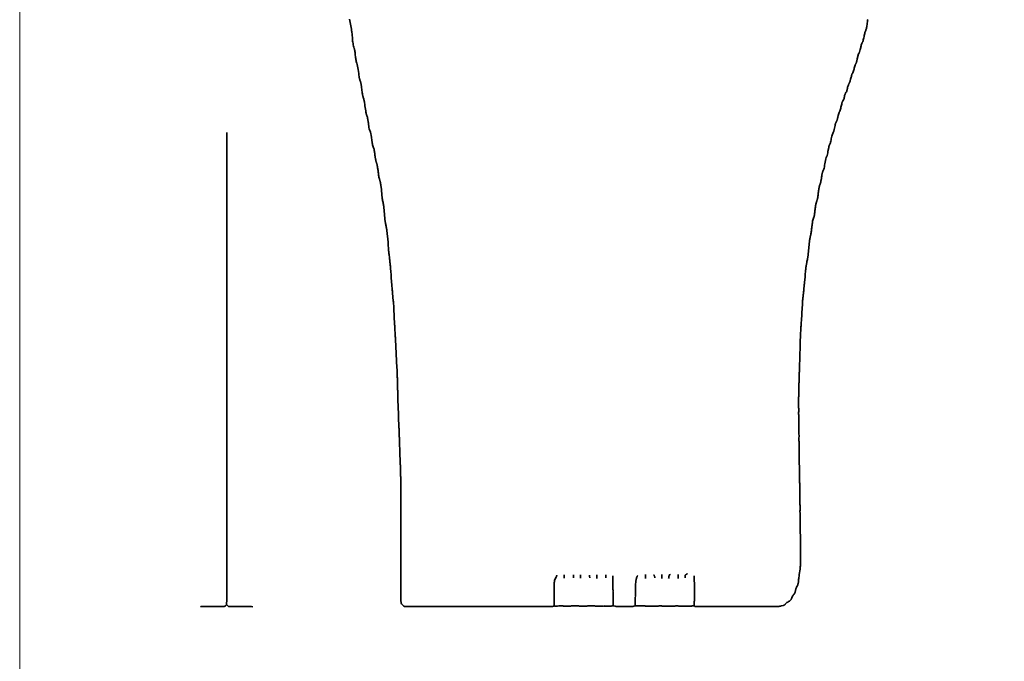
# Model space of a CAD drawing. Units: millimetres. Extents: x -1070 to -193, y -492 to 560.
# Drawn here: x -1070 to -634, y -207 to 77 of the extents above; entities that cross this region are included whole.
import ezdxf

# ---------------------------------------------------------------- set-up
doc = ezdxf.new("R2010")
doc.units = ezdxf.units.MM
doc.header["$MEASUREMENT"] = 0
doc.layers.add('Layer 1', color=7, linetype='Continuous')

msp = doc.modelspace()

# ---------------------------------------------------------------- linework, layer by layer
at = {"layer": 'Layer 1', "color": 250, "lineweight": 18}
msp.add_lwpolyline([(-1069.9915, -491.5222), (-192.9699, -491.5222), (-192.9699, 559.6046), (-1069.9915, 559.6046), (-1069.9915, -491.5222)], close=True, dxfattribs=at)
at = {"layer": 'Layer 1', "color": 7, "lineweight": 35}
for points in [[(-923.9089, 76.9795), (-923.1439, 73.2884), (-923.1296, 73.0743), (-923.109, 72.912), (-923.0885, 72.7496), (-923.0741, 72.5352), (-923.0407, 72.3967), (-923.0168, 72.2725), (-923, 72.1577), (-922.9879, 72.0475), (-922.9673, 71.8214), (-922.9352, 71.5557), (-922.6569, 68.4672), (-922.6286, 67.8524), (-922.5623, 67.2598), (-922.4667, 66.6869), (-922.3507, 66.1309), (-922.2229, 65.5892), (-922.0922, 65.0591), (-921.9672, 64.5379), (-921.8569, 64.0229), (-921.7679, 63.7545), (-921.6851, 63.4064), (-921.6092, 63.0016), (-921.5405, 62.5632), (-921.4794, 62.1142), (-921.4265, 61.6776), (-921.3822, 61.2764), (-921.347, 60.9337), (-921.2982, 60.4703), (-921.2435, 60.005), (-921.1821, 59.5417), (-921.1131, 59.0844), (-921.0356, 58.637), (-920.9488, 58.2035), (-920.8518, 57.7877), (-920.7439, 57.3937), (-920.5593, 56.872), (-920.3799, 56.205), (-920.2109, 55.4348), (-920.0573, 54.6039), (-919.9243, 53.7543), (-919.8171, 52.9285), (-919.7407, 52.1687), (-919.7003, 51.5171), (-919.6439, 51.2835), (-919.5918, 51.0353), (-919.5418, 50.7835), (-919.4915, 50.5389), (-919.4069, 50.2244), (-919.3101, 49.9309), (-919.2083, 49.64), (-919.1091, 49.3336), (-919.0781, 49.1714), (-919.0593, 49.0916), (-919.0306, 49.0196), (-918.9701, 48.8807), (-918.7266, 47.9012), (-918.7153, 47.6974), (-918.6965, 47.5417), (-918.6666, 47.3965), (-918.622, 47.2239), (-918.6008, 46.9394), (-918.555, 46.5037), (-918.4913, 45.9685), (-918.4163, 45.3855), (-918.3366, 44.8062), (-918.2588, 44.2824), (-918.1895, 43.8658), (-918.1353, 43.608), (-918.1181, 43.3765), (-918.0913, 43.2227), (-918.0603, 43.0731), (-918.0308, 42.8542), (-917.9162, 42.5355), (-917.8109, 42.2192), (-917.7131, 41.9038), (-917.6207, 41.588), (-917.5317, 41.2705), (-917.4441, 40.9498), (-917.3561, 40.6247), (-917.2655, 40.2938), (-917.2341, 39.8575), (-917.1692, 39.2584), (-917.0798, 38.5513), (-916.9746, 37.7914), (-916.8622, 37.0335), (-916.7515, 36.3325), (-916.6512, 35.7436), (-916.57, 35.3215), (-916.4979, 35.0517), (-916.4201, 34.7943), (-916.3384, 34.5441), (-916.2546, 34.2956), (-916.1705, 34.0435), (-916.0879, 33.7825), (-916.0087, 33.507), (-915.9346, 33.2118), (-915.8799, 32.9503), (-915.8323, 32.6791), (-915.7893, 32.4029), (-915.7486, 32.1261), (-915.7078, 31.8532), (-915.6646, 31.5887), (-915.6165, 31.3371), (-915.5612, 31.1029), (-915.5092, 30.2884), (-915.4204, 29.5959), (-915.3014, 28.9933), (-915.1587, 28.4484), (-914.9989, 27.9294), (-914.8286, 27.4039), (-914.6544, 26.8401), (-914.4829, 26.2058), (-914.3439, 25.6031), (-913.8917, 22.3642), (-913.8586, 22.0736), (-913.7836, 21.7065), (-913.6774, 21.2902), (-913.5509, 20.852), (-913.4148, 20.4193), (-913.28, 20.0193), (-913.1571, 19.6794), (-913.0569, 19.4268), (-913.0177, 19.1639), (-912.9478, 18.7816), (-912.8716, 18.4016), (-912.8134, 18.1456), (-912.7945, 17.8453), (-912.7617, 17.5351), (-912.7196, 17.2199), (-912.6731, 16.9045), (-912.6266, 16.5935), (-912.585, 16.2918), (-912.5529, 16.004), (-912.5351, 15.735), (-912.494, 15.5713), (-912.4513, 15.3758), (-912.4081, 15.1582), (-912.3654, 14.9282), (-912.3243, 14.6956), (-912.286, 14.4699), (-912.2516, 14.2609), (-912.2221, 14.0782), (-912.1425, 13.8792), (-912.0666, 13.6684), (-911.9932, 13.4491), (-911.9215, 13.2248), (-911.8504, 12.9988), (-911.7789, 12.7745), (-911.7061, 12.5554), (-911.6309, 12.3449), (-911.5989, 12.0686), (-911.555, 11.7549), (-911.5025, 11.4134), (-911.4451, 11.054), (-911.3861, 10.6865), (-911.3292, 10.3208), (-911.2778, 9.9667), (-911.2355, 9.6339), (-911.1833, 9.1768), (-911.1304, 8.7252), (-911.0744, 8.2798), (-911.0125, 7.8412), (-910.9424, 7.4101), (-910.8615, 6.9872), (-910.7672, 6.5731), (-910.6571, 6.1685), (-910.5837, 5.98), (-910.5218, 5.7913), (-910.468, 5.6025), (-910.419, 5.4137), (-910.3715, 5.225), (-910.3221, 5.0366), (-910.2677, 4.8485), (-910.2048, 4.6609), (-910.1932, 4.5244), (-910.1678, 4.3215), (-910.1326, 4.0711), (-910.0916, 3.7926), (-910.0487, 3.5049), (-910.0079, 3.2272), (-909.9732, 2.9787), (-909.9485, 2.7784), (-909.4743, -2.2685), (-909.4198, -2.4993), (-909.3425, -2.8611), (-909.2511, -3.3107), (-909.154, -3.8047), (-909.06, -4.2998), (-908.9778, -4.7525), (-908.9159, -5.1196), (-908.883, -5.3577), (-908.817, -5.587), (-908.7715, -5.8034), (-908.7296, -6.023), (-908.6743, -6.2614), (-908.0483, -12.8905), (-908.0039, -13.063), (-907.974, -13.2082), (-907.9552, -13.3642), (-907.944, -13.5691), (-907.8513, -13.9363), (-907.7686, -14.3204), (-907.6929, -14.7142), (-907.6213, -15.1108), (-907.5509, -15.503), (-907.4788, -15.8837), (-907.4022, -16.2458), (-907.318, -16.5823), (-906.8658, -21.7804), (-906.8426, -21.9363), (-906.8327, -22.031), (-906.8305, -22.1319), (-906.831, -22.3065), (-906.7615, -23.5884), (-906.6917, -24.191), (-906.657, -24.9435), (-906.5875, -25.3963), (-906.5875, -25.6966), (-906.5532, -25.928), (-906.5201, -26.1763), (-906.4947, -26.4298), (-906.4833, -26.6769), (-906.4412, -26.8956), (-906.3871, -27.2624), (-906.3263, -27.7298), (-906.2637, -28.2503), (-906.2047, -28.7766), (-906.1544, -29.2611), (-906.118, -29.6564), (-906.1005, -29.9152), (-906.0545, -30.0784), (-906.0355, -30.1566), (-906.0315, -30.2461), (-906.031, -30.4433), (-905.9866, -30.7604), (-905.9463, -31.0827), (-905.9088, -31.4081), (-905.8729, -31.7344), (-905.8371, -32.0593), (-905.8003, -32.3806), (-905.761, -32.6962), (-905.718, -33.0037), (-905.5787, -35.1885), (-905.5092, -35.7912), (-905.4745, -36.7701), (-905.4527, -36.9115), (-905.4432, -36.985), (-905.4407, -37.0641), (-905.4397, -37.2222), (-905.4166, -37.379), (-905.4066, -37.4742), (-905.4045, -37.5753), (-905.405, -37.7496), (-905.3352, -39.1061), (-905.2657, -39.6328), (-905.231, -40.4626), (-905.1916, -40.9313), (-905.1412, -41.4339), (-905.0835, -41.9577), (-905.0222, -42.4901), (-904.9609, -43.0185), (-904.9032, -43.5303), (-904.853, -44.0131), (-904.8137, -44.454), (-904.5702, -47.7696), (-904.5004, -48.297), (-904.3267, -50.8574), (-904.2572, -51.3855), (-903.9439, -58.0892), (-903.922, -58.4249), (-903.9041, -58.7625), (-903.8888, -59.1015), (-903.8748, -59.4415), (-903.8607, -59.782), (-903.8453, -60.1225), (-903.8271, -60.4625), (-903.8049, -60.8015), (-903.7354, -62.0068), (-903.7102, -62.1964), (-903.7005, -62.3345), (-903.6995, -62.4783), (-903.7007, -62.6847), (-903.6309, -63.2121), (-903.6309, -63.513), (-903.5614, -64.0411), (-903.5614, -64.3414), (-903.4919, -64.9441), (-902.9007, -77.4499), (-902.8852, -77.6865), (-902.8736, -77.9363), (-902.8649, -78.1912), (-902.8582, -78.4431), (-902.8523, -78.6839), (-902.8465, -78.9053), (-902.8397, -79.0994), (-902.8309, -79.2579), (-902.8165, -79.5017), (-902.8072, -79.7532), (-902.8011, -80.0099), (-902.7966, -80.2696), (-902.7921, -80.53), (-902.7858, -80.7886), (-902.7761, -81.0433), (-902.7614, -81.2915), (-902.7419, -81.6311), (-902.7289, -82.0007), (-902.7206, -82.384), (-902.7154, -82.7644), (-902.7116, -83.1255), (-902.7075, -83.4509), (-902.7015, -83.7241), (-902.6919, -83.9286), (-902.6674, -84.3411), (-902.6466, -84.832), (-902.6291, -85.3609), (-902.6149, -85.8876), (-902.6038, -86.3718), (-902.5957, -86.7733), (-902.5904, -87.0517), (-902.5877, -87.1669), (-902.5717, -87.4421), (-902.5587, -87.7683), (-902.5482, -88.121), (-902.5398, -88.4759), (-902.533, -88.8084), (-902.5273, -89.0941), (-902.5225, -89.3084), (-902.5179, -89.427), (-902.5004, -89.7466), (-902.4857, -90.1561), (-902.4736, -90.6146), (-902.4641, -91.0813), (-902.457, -91.5155), (-902.4521, -91.8763), (-902.4493, -92.1229), (-902.4484, -92.2145), (-902.3789, -94.0983), (-902.3628, -94.3706), (-902.351, -94.6716), (-902.3423, -94.9871), (-902.3358, -95.3027), (-902.3303, -95.6043), (-902.3248, -95.8775), (-902.3182, -96.1081), (-902.3094, -96.2819), (-902.2899, -96.4442), (-902.2775, -96.6161), (-902.2708, -96.795), (-902.2684, -96.9787), (-902.2711, -97.3511), (-902.2744, -97.7142), (-902.2049, -98.3169), (-902.1903, -98.6661), (-902.1878, -99.0281), (-902.1852, -99.3923), (-902.1701, -99.7479), (-902.0312, -103.1381), (-902.0157, -103.3958), (-902.0043, -103.6729), (-901.996, -103.9593), (-901.9896, -104.2447), (-901.984, -104.5188), (-901.9782, -104.7715), (-901.971, -104.9926), (-901.9614, -105.1718), (-901.8919, -107.0543), (-901.8765, -107.3181), (-901.8642, -107.626), (-901.8544, -107.9573), (-901.8466, -108.2912), (-901.84, -108.6071), (-901.8342, -108.8843), (-901.8285, -109.1021), (-901.8224, -109.2398), (-901.8057, -109.5336), (-901.7923, -109.8911), (-901.7816, -110.2829), (-901.7732, -110.6794), (-901.7666, -111.0513), (-901.7613, -111.3692), (-901.7569, -111.6036), (-901.7529, -111.725), (-901.6831, -113.4584), (-901.6614, -113.8172), (-901.6447, -114.2092), (-901.6316, -114.6177), (-901.621, -115.0259), (-901.6117, -115.4171), (-901.6024, -115.7744), (-901.5918, -116.0811), (-901.5789, -116.3205), (-901.5094, -117.8274), (-901.4903, -118.1183), (-901.4755, -118.4339), (-901.4635, -118.7648), (-901.4534, -119.1013), (-901.4436, -119.4339), (-901.4331, -119.753), (-901.4206, -120.0491), (-901.4048, -120.3126), (-901.3871, -120.6113), (-901.3752, -120.9226), (-901.3675, -121.2379), (-901.3623, -121.5486), (-901.3582, -121.8461), (-901.3533, -122.1216), (-901.3463, -122.3667), (-901.3354, -122.5727), (-901.318, -122.7134), (-901.3066, -122.8579), (-901.3, -123.0059), (-901.2972, -123.1568), (-901.2982, -123.4649), (-901.3006, -123.778), (-901.2794, -123.9565), (-901.2663, -124.1466), (-901.2595, -124.345), (-901.2576, -124.549), (-901.2588, -124.7555), (-901.2617, -124.9615), (-901.2646, -125.1641), (-901.2659, -125.3602), (-901.2382, -125.6578), (-901.2219, -126.0695), (-901.2147, -126.5604), (-901.2142, -127.0954), (-901.218, -127.6396), (-901.2237, -128.1577), (-901.2288, -128.6149), (-901.2311, -128.9761), (-901.1897, -129.8594), (-901.1671, -131.6289), (-901.1591, -134.0085), (-901.1617, -136.7222), (-901.1708, -139.4941), (-901.1823, -142.0482), (-901.1922, -144.1084), (-901.1964, -145.3988), (-901.1534, -146.3326), (-901.1299, -148.2143), (-901.1217, -150.7486), (-901.1246, -153.6403), (-901.1343, -156.594), (-901.1465, -159.3147), (-901.1569, -161.5069), (-901.1613, -162.8756), (-901.1634, -164.1907), (-901.1682, -166.4386), (-901.1733, -169.2866), (-901.1767, -172.4019), (-901.1759, -175.4517), (-901.1689, -178.1031), (-901.1532, -180.0235), (-901.1266, -180.8799), (-901.0762, -181.0153), (-901.0577, -181.0622), (-901.0563, -181.1309), (-901.0571, -181.332), (-900.9749, -181.644), (-900.831, -181.9423), (-900.6424, -182.2202), (-900.4264, -182.4709), (-900.2001, -182.6875), (-899.9806, -182.8632), (-899.7852, -182.9912), (-899.6311, -183.0647), (-833.8231, -183.0647), (-833.7343, -183.0157), (-833.6568, -182.9956), (-833.5871, -182.9929), (-833.5216, -182.9962), (-833.4569, -182.9938), (-833.3894, -182.9743), (-833.3156, -182.926), (-833.2319, -182.8376)], [(-694.3186, 76.8604), (-694.4229, 76.3068), (-694.527, 75.7283), (-694.6238, 75.1461), (-694.7062, 74.5814), (-694.7669, 74.0554), (-694.7989, 73.5893), (-694.8947, 73.2286), (-694.9832, 72.8809), (-695.0751, 72.5297), (-695.1813, 72.1583), (-695.2956, 71.878), (-695.4135, 71.6101), (-695.5283, 71.334), (-695.6336, 71.0289), (-695.7228, 70.574), (-695.8205, 70.1175), (-695.924, 69.6591), (-696.0306, 69.1988), (-696.1375, 68.7365), (-696.2422, 68.2722), (-696.3418, 67.8058), (-696.4337, 67.3371), (-696.5085, 67.1179), (-696.5948, 66.9214), (-696.6892, 66.7406), (-696.7883, 66.5687), (-696.8887, 66.3987), (-696.9871, 66.2237), (-697.0799, 66.0367), (-697.1639, 65.8308), (-697.2791, 65.4629), (-697.3628, 65.1051), (-697.4304, 64.743), (-697.4975, 64.3622), (-697.5793, 63.9483), (-697.6914, 63.487), (-697.8492, 62.964), (-698.0681, 62.3647), (-698.1415, 62.205), (-698.2364, 62.0187), (-698.3428, 61.7983), (-698.4509, 61.5364), (-699.0422, 59.3515), (-699.0676, 59.1483), (-699.104, 58.9355), (-699.1491, 58.7174), (-699.2006, 58.4981), (-699.2562, 58.2819), (-699.3136, 58.073), (-699.3705, 57.8757), (-699.4247, 57.694), (-699.4924, 57.5343), (-699.5658, 57.3903), (-699.6427, 57.2568), (-699.7215, 57.1287), (-699.8001, 57.0006), (-699.8766, 56.8675), (-699.9492, 56.7241), (-700.0159, 56.5653), (-700.154, 56.1431), (-700.2611, 55.7206), (-700.3509, 55.2977), (-700.4372, 54.8743), (-700.534, 54.4504), (-700.6549, 54.026), (-700.8139, 53.6009), (-701.0247, 53.1752), (-701.115, 53.0303), (-701.2061, 52.8947), (-701.2505, 52.8242), (-701.2934, 52.7487), (-701.3343, 52.6656), (-701.3725, 52.5725), (-701.4483, 52.317), (-701.5431, 51.9895), (-701.6497, 51.6141), (-701.7607, 51.2149), (-701.8688, 50.8158), (-701.9667, 50.441), (-702.0472, 50.1145), (-702.103, 49.8603), (-702.2238, 49.4909), (-702.3613, 49.1315), (-702.4342, 48.9602), (-702.5088, 48.7973), (-702.5842, 48.6445), (-702.6595, 48.5038), (-702.7245, 48.3763), (-702.7981, 48.2129), (-702.8767, 48.0242), (-702.9567, 47.8208), (-703.1058, 47.4125), (-703.2161, 47.0728), (-703.2923, 46.78), (-703.3548, 46.4879), (-703.4108, 46.1977), (-703.4673, 45.9105), (-703.5316, 45.6274), (-703.6107, 45.3494), (-703.7119, 45.0777), (-703.8421, 44.8133), (-704.0235, 44.5206), (-704.2024, 44.2406), (-704.2898, 44.0849), (-704.3751, 43.9078), (-704.458, 43.7012), (-704.5379, 43.4569), (-704.619, 43.1439), (-704.6835, 42.8351), (-704.743, 42.5247), (-704.8091, 42.2068), (-704.8935, 41.8758), (-705.0078, 41.5257), (-705.1636, 41.1508), (-705.3726, 40.7453), (-705.498, 40.5372), (-705.6158, 40.3422), (-705.6715, 40.2379), (-705.725, 40.1227), (-705.776, 39.992), (-705.8246, 39.841), (-705.9177, 39.3687), (-706.0198, 38.9032), (-706.13, 38.444), (-706.2472, 37.9906), (-706.3702, 37.5425), (-706.4981, 37.0992), (-706.6297, 36.6603), (-706.7639, 36.2251), (-706.8477, 36.0404), (-706.9374, 35.8829), (-707.0273, 35.7273), (-707.1117, 35.5479), (-707.5289, 34.2673), (-707.5585, 34.028), (-707.5983, 33.7994), (-707.6469, 33.5787), (-707.7029, 33.363), (-707.7221, 33.1413), (-707.7609, 32.9223), (-707.8148, 32.7069), (-707.8794, 32.4956), (-707.9502, 32.2892), (-708.0228, 32.0883), (-708.0926, 31.8935), (-708.1552, 31.7056), (-708.2327, 31.5852), (-708.3906, 31.3308), (-708.4813, 31.1714), (-708.57, 31.0002), (-708.6492, 30.8245), (-708.7117, 30.6514), (-708.7812, 30.3662), (-708.8762, 29.9116), (-708.9945, 29.3363), (-709.1338, 28.6892), (-709.2922, 28.0189), (-709.4673, 27.3741), (-709.6572, 26.8037), (-709.8595, 26.3563), (-710.0332, 26.056), (-710.1918, 25.583), (-710.3215, 25.0744), (-710.4303, 24.5454), (-710.526, 24.0117), (-710.6167, 23.4886), (-710.7102, 22.9916), (-710.8146, 22.5361), (-710.9378, 22.1377), (-711.0255, 21.9165), (-711.1191, 21.7016), (-711.2154, 21.4892), (-711.3116, 21.2755), (-711.4045, 21.0565), (-711.4911, 20.8285), (-711.5684, 20.5875), (-711.6333, 20.3298), (-711.6723, 20.0411), (-711.7303, 19.7366), (-711.8002, 19.4196), (-711.8752, 19.0937), (-711.9481, 18.7622), (-712.0121, 18.4286), (-712.0603, 18.0963), (-712.0855, 17.7687), (-712.3291, 16.6393), (-712.3786, 16.4944), (-712.4325, 16.3654), (-712.4895, 16.2474), (-712.5485, 16.1359), (-712.6678, 15.9134), (-712.781, 15.6604), (-712.9715, 15.0624), (-713.1291, 14.3906), (-713.263, 13.6747), (-713.3821, 12.9439), (-713.4957, 12.2279), (-713.6128, 11.5559), (-713.7426, 10.9576), (-713.8941, 10.4623), (-714.0333, 10.1613), (-714.13, 9.9335), (-714.2302, 9.7224), (-714.3276, 9.5047), (-714.4158, 9.257), (-714.6941, 7.9006), (-714.7121, 7.6969), (-714.7517, 7.3986), (-714.8071, 7.0377), (-714.8723, 6.6463), (-714.9412, 6.2563), (-715.0081, 5.8998), (-715.0668, 5.6088), (-715.1116, 5.4154), (-715.1302, 5.1506), (-715.1621, 4.9413), (-715.2034, 4.7428), (-715.2506, 4.5104), (-715.3141, 4.3112), (-715.3979, 4.0714), (-715.4945, 3.8049), (-715.5966, 3.5254), (-715.6968, 3.2467), (-715.7876, 2.9825), (-715.8617, 2.7465), (-715.9117, 2.5526), (-715.942, 2.2659), (-715.9821, 1.967), (-716.0292, 1.6584), (-716.0806, 1.343), (-716.1334, 1.0233), (-716.1848, 0.7021), (-716.232, 0.3822), (-716.2722, 0.0661), (-716.3125, -0.2911), (-716.3532, -0.6501), (-716.3955, -1.0087), (-716.4407, -1.3648), (-716.4901, -1.7162), (-716.5451, -2.0609), (-716.6068, -2.3967), (-716.6766, -2.7214), (-716.7354, -2.9693), (-716.7957, -3.1889), (-716.866, -3.4004), (-716.9549, -3.6243), (-717.0152, -3.8864), (-717.0889, -4.1345), (-717.174, -4.3723), (-717.2682, -4.6039), (-717.3307, -4.9479), (-717.3953, -5.2951), (-717.4659, -5.6359), (-717.5461, -5.9604), (-717.5732, -6.3689), (-717.6223, -6.8211), (-717.6861, -7.3), (-717.757, -7.7886), (-717.8276, -8.2698), (-717.8906, -8.7269), (-717.9384, -9.1427), (-717.9637, -9.5003), (-718.0394, -9.7986), (-718.1132, -10.1295), (-718.1817, -10.4661), (-718.2419, -10.7816), (-718.7984, -12.4383), (-718.8249, -12.693), (-718.8633, -13.0004), (-718.9103, -13.3447), (-718.9625, -13.7105), (-719.0167, -14.082), (-719.0696, -14.4436), (-719.1178, -14.7797), (-719.1581, -15.0747), (-719.2067, -15.4693), (-719.2556, -15.8971), (-719.3055, -16.3444), (-719.3573, -16.7973), (-719.4117, -17.2421), (-719.4695, -17.6651), (-719.5315, -18.0524), (-719.5985, -18.3903), (-719.6463, -18.6039), (-719.6918, -18.8119), (-719.7428, -19.0161), (-719.8072, -19.2187), (-719.8288, -19.3619), (-719.8724, -19.5991), (-719.9314, -19.8991), (-719.9991, -20.2308), (-720.0689, -20.5631), (-720.1342, -20.865), (-720.1882, -21.1053), (-720.2245, -21.253), (-720.955, -28.7099), (-721.0002, -28.8818), (-721.0641, -29.1738), (-721.1396, -29.547), (-721.2195, -29.9626), (-721.2969, -30.3817), (-721.3645, -30.7654), (-721.4152, -31.075), (-721.442, -31.2716), (-721.5104, -31.5167), (-721.5655, -31.7791), (-721.6197, -32.0513), (-721.6852, -32.3258), (-721.6852, -32.6281), (-721.7361, -32.853), (-721.7783, -33.1038), (-721.8138, -33.373), (-721.8447, -33.6533), (-721.873, -33.9372), (-721.9009, -34.2173), (-721.9304, -34.4861), (-721.9635, -34.7364), (-722.0333, -36.0169), (-722.073, -36.3495), (-722.1028, -36.6956), (-722.1326, -37.0412), (-722.1723, -37.3727), (-722.3463, -39.5576), (-722.3758, -39.7519), (-722.412, -40.0057), (-722.4516, -40.2993), (-722.4915, -40.6127), (-722.5285, -40.9262), (-722.5593, -41.2197), (-722.5808, -41.4736), (-722.5898, -41.6679), (-722.6329, -41.8439), (-722.6544, -41.9654), (-722.6695, -42.0887), (-722.694, -42.2705), (-722.7045, -42.512), (-722.7297, -42.8615), (-722.7658, -43.283), (-722.8089, -43.7404), (-722.8549, -44.1976), (-722.9002, -44.6185), (-722.9406, -44.967), (-722.9723, -45.2071), (-722.9786, -45.3584), (-722.9938, -45.5586), (-723.0155, -45.7913), (-723.0417, -46.0399), (-723.0701, -46.2881), (-723.0985, -46.5193), (-723.1246, -46.7169), (-723.1463, -46.8646), (-723.1463, -47.1669), (-723.2158, -47.6177), (-723.3548, -50.1049), (-723.3768, -50.2456), (-723.3862, -50.319), (-723.3887, -50.3982), (-723.3898, -50.5564), (-723.7376, -56.6575), (-723.8071, -57.1856), (-723.8071, -57.637), (-723.9113, -58.542), (-723.9113, -58.8423), (-723.9811, -59.2945), (-723.9811, -59.5962), (-724.0506, -60.1229), (-724.0853, -61.1784), (-724.1548, -61.781), (-724.2246, -64.3414), (-724.2423, -64.4876), (-724.2538, -64.6413), (-724.2604, -64.8008), (-724.2632, -64.9642), (-724.2619, -65.2961), (-724.2594, -65.6227), (-724.2773, -65.9443), (-724.2904, -66.3239), (-724.2998, -66.735), (-724.3066, -67.1511), (-724.3119, -67.5456), (-724.3166, -67.892), (-724.3219, -68.1637), (-724.3288, -68.3342), (-724.3538, -68.7642), (-724.3743, -69.2748), (-724.3907, -69.8262), (-724.4038, -70.3784), (-724.4139, -70.8918), (-724.4218, -71.3264), (-724.428, -71.6425), (-724.4331, -71.8003), (-724.4498, -72.0807), (-724.4634, -72.4066), (-724.4744, -72.7542), (-724.4831, -73.0998), (-724.4899, -73.4193), (-724.4953, -73.6891), (-724.4995, -73.8852), (-724.5029, -73.9838), (-724.5724, -75.7918), (-724.587, -76.0283), (-724.5976, -76.2716), (-724.6055, -76.5167), (-724.6117, -76.7588), (-724.6173, -76.993), (-724.6234, -77.2145), (-724.6312, -77.4183), (-724.6418, -77.5997), (-724.6625, -77.9457), (-724.6749, -78.2802), (-724.6814, -78.6025), (-724.6845, -78.9121), (-724.6865, -79.2082), (-724.69, -79.4904), (-724.6975, -79.758), (-724.7113, -80.0103), (-724.7333, -80.3937), (-724.7472, -80.8001), (-724.7551, -81.2144), (-724.7593, -81.6215), (-724.7618, -82.0061), (-724.7648, -82.3531), (-724.7705, -82.6473), (-724.7811, -82.8737), (-724.8092, -83.1331), (-724.8186, -83.3854), (-724.818, -83.6456), (-724.8159, -83.9286), (-724.8344, -84.2782), (-724.8493, -84.7329), (-724.861, -85.2468), (-724.8699, -85.7738), (-724.8763, -86.2679), (-724.8808, -86.683), (-724.8837, -86.9732), (-724.8854, -87.0923), (-724.9031, -87.2382), (-724.9147, -87.3917), (-724.9213, -87.5509), (-724.924, -87.7142), (-724.9226, -88.0457), (-724.9201, -88.3722), (-724.9413, -88.5509), (-724.9545, -88.7411), (-724.9612, -88.9396), (-724.9632, -89.1435), (-724.9619, -89.35), (-724.959, -89.5561), (-724.9561, -89.7587), (-724.9548, -89.955), (-724.9804, -90.186), (-724.9956, -90.4529), (-725.0027, -90.7452), (-725.0037, -91.0522), (-725.0007, -91.3632), (-724.996, -91.6677), (-724.9915, -91.955), (-724.9896, -92.2145), (-725.0162, -92.4669), (-725.032, -92.7748), (-725.0391, -93.1215), (-725.0398, -93.4902), (-725.0364, -93.8642), (-725.0312, -94.2268), (-725.0264, -94.5612), (-725.0243, -94.8508), (-724.9967, -95.1306), (-724.9804, -95.4953), (-724.9733, -95.9189), (-724.9728, -96.3755), (-724.9766, -96.8392), (-724.9822, -97.2843), (-724.9874, -97.6847), (-724.9896, -98.0146), (-724.964, -98.2554), (-724.9488, -98.5462), (-724.9417, -98.8722), (-724.9407, -99.2181), (-724.9437, -99.5689), (-724.9484, -99.9096), (-724.9529, -100.2251), (-724.9548, -100.5004), (-724.9275, -100.775), (-724.9115, -101.1312), (-724.9044, -101.5442), (-724.9038, -101.9891), (-724.9074, -102.441), (-724.9129, -102.8751), (-724.9179, -103.2665), (-724.9201, -103.5902), (-724.894, -103.8363), (-724.8785, -104.1354), (-724.8714, -104.4715), (-724.8706, -104.8288), (-724.8738, -105.1914), (-724.8788, -105.5432), (-724.8834, -105.8685), (-724.8854, -106.1513), (-724.8574, -106.4533), (-724.841, -106.8732), (-724.8338, -107.3748), (-724.8334, -107.9219), (-724.8372, -108.4784), (-724.843, -109.0081), (-724.8483, -109.4748), (-724.8506, -109.8425), (-724.824, -110.0946), (-724.8082, -110.4023), (-724.8011, -110.7489), (-724.8004, -111.1176), (-724.8038, -111.4917), (-724.809, -111.8543), (-724.8138, -112.1887), (-724.8159, -112.4781), (-724.7947, -112.6569), (-724.7815, -112.847), (-724.7747, -113.0455), (-724.7728, -113.2495), (-724.774, -113.456), (-724.7769, -113.662), (-724.7798, -113.8647), (-724.7811, -114.061), (-724.7549, -114.3345), (-724.7394, -114.7048), (-724.7322, -115.1421), (-724.7314, -115.6169), (-724.7345, -116.0996), (-724.7395, -116.5607), (-724.7441, -116.9704), (-724.7461, -117.2993), (-724.7188, -117.5741), (-724.7027, -117.9303), (-724.6956, -118.3432), (-724.695, -118.7879), (-724.6986, -119.2395), (-724.7041, -119.6733), (-724.7091, -120.0643), (-724.7113, -120.3878), (-724.6849, -120.6156), (-724.6693, -120.8604), (-724.6622, -121.1176), (-724.6614, -121.3825), (-724.6647, -121.6502), (-724.6698, -121.916), (-724.6745, -122.1751), (-724.6766, -122.4229), (-724.6509, -122.649), (-724.6356, -122.9003), (-724.6286, -123.1697), (-724.6276, -123.4498), (-724.6306, -123.7333), (-724.6354, -124.0128), (-724.6398, -124.2812), (-724.6418, -124.5311), (-724.6203, -124.9354), (-724.6061, -125.4155), (-724.5974, -125.9376), (-724.5923, -126.468), (-724.5891, -126.9728), (-724.586, -127.4184), (-724.581, -127.7708), (-724.5724, -127.9965), (-724.5447, -128.2763), (-724.5284, -128.641), (-724.5212, -129.0646), (-724.5207, -129.5212), (-724.5245, -129.9849), (-724.5302, -130.43), (-724.5353, -130.8304), (-724.5376, -131.1603), (-724.5115, -131.407), (-724.496, -131.7064), (-724.489, -132.0427), (-724.4881, -132.4001), (-724.4913, -132.7626), (-724.4963, -133.1144), (-724.5009, -133.4397), (-724.5029, -133.7227), (-724.4771, -133.9486), (-724.4618, -134.1999), (-724.4547, -134.4693), (-724.4537, -134.7494), (-724.4566, -135.033), (-724.4614, -135.3126), (-724.4658, -135.5811), (-724.4678, -135.831), (-724.444, -136.0342), (-724.4296, -136.2517), (-724.4227, -136.4796), (-724.4214, -136.7141), (-724.4236, -136.9512), (-724.4276, -137.1869), (-724.4314, -137.4175), (-724.4331, -137.6389), (-724.4051, -137.9414), (-724.3887, -138.3616), (-724.3815, -138.8634), (-724.3811, -139.4106), (-724.3849, -139.9671), (-724.3907, -140.4967), (-724.396, -140.9633), (-724.3983, -141.3307), (-724.3736, -141.5416), (-724.3588, -141.768), (-724.3519, -142.0054), (-724.3507, -142.2499), (-724.3533, -142.4971), (-724.3577, -142.7429), (-724.3618, -142.983), (-724.3636, -143.2133), (-724.3389, -143.4247), (-724.3241, -143.6513), (-724.3171, -143.889), (-724.3159, -144.1335), (-724.3185, -144.3807), (-724.3229, -144.6264), (-724.327, -144.8664), (-724.3288, -145.0964), (-724.3019, -145.366), (-724.286, -145.714), (-724.2789, -146.1165), (-724.2783, -146.5496), (-724.2817, -146.9895), (-724.2871, -147.4123), (-724.292, -147.7941), (-724.2941, -148.1111), (-724.2683, -148.3641), (-724.2529, -148.6863), (-724.2459, -149.0566), (-724.245, -149.4541), (-724.248, -149.8578), (-724.2529, -150.2469), (-724.2574, -150.6003), (-724.2594, -150.8972), (-724.2332, -151.1559), (-724.2176, -151.4868), (-724.2106, -151.8679), (-724.2097, -152.2773), (-724.2129, -152.6932), (-724.2179, -153.0937), (-724.2226, -153.4568), (-724.2246, -153.7606), (-724.1985, -154.0069), (-724.183, -154.3062), (-724.1759, -154.6424), (-724.175, -154.9997), (-724.1781, -155.3621), (-724.183, -155.7137), (-724.1876, -156.0387), (-724.1896, -156.321), (-724.1469, -156.8498), (-724.1336, -157.579), (-724.1397, -158.439), (-724.1556, -159.3606), (-724.1713, -160.2742), (-724.1772, -161.1104), (-724.1634, -161.7998), (-724.1201, -162.273), (-724.1383, -162.3992), (-724.1501, -162.5335), (-724.1567, -162.6741), (-724.1593, -162.8189), (-724.1576, -163.1138), (-724.1548, -163.403), (-724.1717, -163.6904), (-724.1901, -164.0895), (-724.2099, -164.5611), (-724.2312, -165.0662), (-724.2537, -165.5659), (-724.2776, -166.0211), (-724.3026, -166.3928), (-724.3288, -166.642), (-724.7461, -168.9021), (-724.7642, -169.3128), (-724.8056, -169.7584), (-724.8629, -170.226), (-724.9287, -170.7027), (-724.9956, -171.1756), (-725.0562, -171.6319), (-725.1031, -172.0586), (-725.1289, -172.4428), (-725.188, -172.676), (-725.2418, -172.9231), (-725.2914, -173.175), (-725.3376, -173.4223), (-725.4185, -173.6447), (-725.5204, -173.8661), (-725.6368, -174.0889), (-725.7612, -174.3154), (-725.8869, -174.5479), (-726.0075, -174.7889), (-726.1165, -175.0406), (-726.2072, -175.3055), (-726.2749, -175.5633), (-726.3304, -175.8141), (-726.3819, -176.0624), (-726.4378, -176.3124), (-726.5061, -176.5682), (-726.595, -176.8342), (-726.7129, -177.1147), (-726.8679, -177.4138), (-726.9989, -177.6215), (-727.1195, -177.7765), (-727.2336, -177.9024), (-727.3451, -178.0227), (-727.4578, -178.1611), (-727.5756, -178.3413), (-727.7024, -178.5869), (-727.842, -178.9214), (-727.9687, -179.2678), (-728.0964, -179.6107), (-728.164, -179.7742), (-728.236, -179.9289), (-728.3137, -180.0721), (-728.3985, -180.2013), (-728.5519, -180.3522), (-728.7944, -180.5265), (-729.1011, -180.7206), (-729.4472, -180.9307), (-729.8078, -181.1533), (-730.1582, -181.3847), (-730.4735, -181.6213), (-730.7288, -181.8594), (-730.84, -181.9953), (-730.9507, -182.1435), (-731.0067, -182.2151), (-731.0635, -182.2812), (-731.1215, -182.339), (-731.181, -182.3855), (-731.2443, -182.4043), (-731.328, -182.4401), (-731.4251, -182.4884), (-731.5289, -182.5448), (-731.7298, -182.6642), (-731.8765, -182.7631), (-732.7113, -182.9135), (-732.7825, -182.9537), (-732.8576, -182.9795), (-732.9356, -182.9937), (-733.0157, -182.9991), (-733.1782, -182.9946), (-733.3373, -182.9881), (-733.8324, -183.0905), (-734.8421, -183.1457), (-736.2062, -183.164), (-737.7643, -183.1558), (-739.3559, -183.1315), (-740.8207, -183.1013), (-741.9984, -183.0756), (-742.7286, -183.0647), (-745.0652, -183.0681), (-748.7752, -183.0764), (-753.3432, -183.0867), (-758.2535, -183.096), (-762.9905, -183.1014), (-767.0388, -183.0999), (-769.8826, -183.0886), (-771.0065, -183.0647), (-771.091, -183.0096), (-771.1632, -182.9654), (-771.2353, -182.9141), (-771.3195, -182.8376)], [(-966.691, -183.2905), (-967.3521, -183.0647), (-967.8225, -183.137), (-968.893, -183.178), (-970.3767, -183.1943), (-972.0862, -183.1926), (-973.8343, -183.1796), (-975.4339, -183.1621), (-976.6978, -183.1466), (-977.4388, -183.14), (-977.6643, -182.953), (-977.8998, -182.7598), (-978.0168, -182.6574), (-978.1309, -182.5494), (-978.2403, -182.4344), (-978.3431, -182.3109), (-978.3431, -181.4825), (-978.3069, -180.7661), (-978.2867, -179.3659), (-978.279, -177.4948), (-978.2804, -175.3655), (-978.2874, -173.191), (-978.2967, -171.1841), (-978.3048, -169.5577), (-978.3083, -168.5245), (-978.3083, 26.8084)], [(-807.2842, -169.5048), (-807.2833, -169.6471), (-807.279, -169.6996), (-807.2686, -169.73), (-807.2494, -169.8064), (-807.2606, -169.939), (-807.2631, -170.0519), (-807.2602, -170.1536), (-807.2553, -170.2523), (-807.2519, -170.3564), (-807.2533, -170.4743), (-807.263, -170.6142), (-807.2842, -170.7846), (-807.2147, -171.1615), (-807.2286, -171.3507), (-807.2352, -171.5899), (-807.236, -171.8648), (-807.2329, -172.1609), (-807.2275, -172.464), (-807.2215, -172.7596), (-807.2167, -173.0335), (-807.2147, -173.2712), (-807.2404, -173.4973), (-807.2556, -173.7487), (-807.2627, -174.0182), (-807.2636, -174.2984), (-807.2606, -174.582), (-807.2558, -174.8617), (-807.2514, -175.1302), (-807.2494, -175.3801), (-807.2214, -175.6394), (-807.212, -175.8915), (-807.2126, -176.1519), (-807.2147, -176.4356), (-807.1931, -176.6255), (-807.1831, -176.8108), (-807.1808, -176.9923), (-807.1822, -177.1706), (-807.1833, -177.3465), (-807.1801, -177.5207), (-807.1688, -177.6938), (-807.1452, -177.8666), (-807.1608, -178.1185), (-807.1681, -178.4939), (-807.169, -178.9556), (-807.1655, -179.4664), (-807.1595, -179.9891), (-807.1528, -180.4866), (-807.1474, -180.9215), (-807.1452, -181.2568), (-807.1656, -181.5707), (-807.1763, -181.8046), (-807.1804, -181.9819), (-807.1811, -182.126), (-807.1817, -182.2602), (-807.1853, -182.4079), (-807.1953, -182.5926), (-807.2147, -182.8376), (-807.4235, -182.8376), (-807.6517, -182.9014), (-808.072, -182.9384), (-808.6247, -182.9543), (-809.25, -182.9546), (-809.8883, -182.9451), (-810.48, -182.9313), (-810.9652, -182.9189), (-811.2843, -182.9135), (-811.4907, -182.9738), (-811.8627, -183.009), (-812.349, -183.0244), (-812.8981, -183.0253), (-813.4585, -183.0169), (-813.9787, -183.0044), (-814.4074, -182.993), (-814.6929, -182.9881), (-814.9195, -182.9249), (-815.336, -182.8884), (-815.8836, -182.8727), (-816.503, -182.8725), (-817.1353, -182.882), (-817.7215, -182.8958), (-818.2024, -182.9081), (-818.519, -182.9135), (-818.7237, -182.9736), (-819.092, -183.0087), (-819.5732, -183.0241), (-820.1165, -183.0251), (-820.6709, -183.0167), (-821.1856, -183.0043), (-821.6099, -182.993), (-821.8928, -182.9881), (-822.1194, -182.9249), (-822.5359, -182.8884), (-823.0835, -182.8727), (-823.7029, -182.8725), (-824.3352, -182.882), (-824.9214, -182.8958), (-825.4023, -182.9081), (-825.7189, -182.9135), (-825.9253, -182.9738), (-826.2973, -183.009), (-826.7836, -183.0244), (-827.3327, -183.0253), (-827.8931, -183.0169), (-828.4133, -183.0044), (-828.842, -182.993), (-829.1275, -182.9881), (-829.4745, -182.8619), (-829.9638, -182.8277), (-830.5481, -182.855), (-831.1798, -182.9129), (-831.8115, -182.9708), (-832.3957, -182.998), (-832.885, -182.9639), (-833.2319, -182.8376), (-833.2319, -181.7835), (-833.2536, -181.58), (-833.2629, -181.3642), (-833.2641, -181.1405), (-833.2616, -180.9132), (-833.2597, -180.6863), (-833.2629, -180.4642), (-833.2753, -180.2512), (-833.3014, -180.0515), (-833.2721, -179.8767), (-833.2654, -179.8292), (-833.2767, -179.7986), (-833.3014, -179.6746), (-833.279, -179.5044), (-833.2745, -179.4126), (-833.2835, -179.32), (-833.3014, -179.1472), (-833.2666, -178.8462), (-833.3014, -178.4693), (-833.275, -178.2981), (-833.2662, -178.2053), (-833.275, -178.1126), (-833.3014, -177.9419), (-833.2715, -177.7879), (-833.2615, -177.7158), (-833.2715, -177.6436), (-833.3014, -177.4897), (-833.2666, -177.188), (-833.2693, -176.903), (-833.273, -176.372), (-833.2763, -175.6741), (-833.2775, -174.8881), (-833.2752, -174.093), (-833.2679, -173.3678), (-833.254, -172.7914), (-833.2319, -172.4428), (-833.177, -172.2417), (-833.1279, -172.0441), (-833.0874, -171.8387), (-833.0578, -171.6144), (-832.5361, -170.2579), (-832.4407, -170.1244), (-832.31, -169.9238), (-832.2424, -169.7892), (-832.1793, -169.6267), (-832.1251, -169.4328), (-832.0841, -169.2038)], [(-828.8145, -170.6348), (-828.8145, -170.0322), (-828.7874, -169.7991), (-828.7779, -169.5929), (-828.778, -169.3801), (-828.7798, -169.1272)], [(-824.7449, -170.4843), (-824.7449, -169.9562), (-824.7716, -169.7374), (-824.7813, -169.5544), (-824.7815, -169.365), (-824.7799, -169.1272)], [(-821.6146, -170.6348), (-821.6146, -169.8817), (-821.588, -169.6622), (-821.5784, -169.4789), (-821.5782, -169.2897), (-821.5798, -169.0526)], [(-817.5449, -170.4843), (-817.5449, -170.1074), (-817.5693, -169.9334), (-817.5793, -169.817), (-817.5808, -169.6951), (-817.58, -169.5048), (-817.6147, -169.2038)], [(-814.4146, -170.7101), (-814.4146, -170.1074), (-814.3866, -169.8477), (-814.3772, -169.5953), (-814.3778, -169.3352), (-814.3799, -169.0526)], [(-810.3453, -170.4091), (-810.3453, -170.0322), (-810.4495, -169.1272)], [(-807.2147, -182.8376), (-806.2409, -182.9881), (-805.8247, -183.0794), (-804.9892, -183.1293), (-803.865, -183.147), (-802.5827, -183.1413), (-801.2729, -183.1213), (-800.0662, -183.0958), (-799.0932, -183.074), (-798.4845, -183.0647), (-797.5802, -182.8376), (-797.508, -182.7879), (-797.4641, -182.7666), (-797.4174, -182.7621), (-797.3367, -182.7631), (-797.3367, -178.996), (-797.3112, -178.8341), (-797.3027, -178.7703), (-797.3112, -178.7064), (-797.3367, -178.5445), (-797.3138, -178.3816), (-797.303, -178.2291), (-797.3004, -178.0836), (-797.3018, -177.9416), (-797.3033, -177.7996), (-797.3006, -177.6542), (-797.2899, -177.5019), (-797.2669, -177.3392), (-797.2791, -177.1911), (-797.287, -177.0042), (-797.2904, -176.7907), (-797.289, -176.563), (-797.2827, -176.3334), (-797.2713, -176.1142), (-797.2545, -175.9178), (-797.2322, -175.7563), (-797.2579, -175.5304), (-797.2731, -175.2791), (-797.2802, -175.0098), (-797.2811, -174.7297), (-797.2781, -174.4461), (-797.2733, -174.1665), (-797.2689, -173.898), (-797.2669, -173.6481), (-797.1627, -171.9899), (-796.9821, -171.2442), (-796.9032, -170.9846), (-796.8236, -170.7192), (-796.7415, -170.4542), (-796.6548, -170.196), (-796.5616, -169.9506), (-796.46, -169.7242), (-796.348, -169.5232), (-796.2237, -169.3536)], [(-797.3367, -182.7631), (-797.128, -182.9135), (-793.0931, -182.9135), (-792.7659, -182.9915), (-792.1269, -183.035), (-791.2732, -183.0515), (-790.3018, -183.0485), (-789.3098, -183.0332), (-788.3941, -183.0131), (-787.6519, -182.9956), (-787.1802, -182.9881), (-787.0535, -182.9292), (-786.8891, -182.8946), (-786.6985, -182.8793), (-786.4931, -182.8781), (-786.0842, -182.8979), (-785.7542, -182.9135), (-785.4269, -182.9915), (-784.7879, -183.035), (-783.9342, -183.0515), (-782.9628, -183.0485), (-781.9708, -183.0332), (-781.0552, -183.0131), (-780.313, -182.9956), (-779.8413, -182.9881), (-779.7169, -182.9298), (-779.5563, -182.8955), (-779.3706, -182.8802), (-779.1706, -182.8789), (-778.7724, -182.8982), (-778.45, -182.9135), (-778.121, -182.9918), (-777.4782, -183.0356), (-776.6194, -183.0521), (-775.6421, -183.0489), (-774.6441, -183.0335), (-773.7229, -183.0132), (-772.9764, -182.9956), (-772.5021, -182.9881), (-772.431, -182.9481), (-772.3559, -182.9224), (-772.2778, -182.9082), (-772.1977, -182.9028), (-772.0352, -182.9071), (-771.8761, -182.9135), (-771.8112, -182.876), (-771.7444, -182.8513), (-771.6761, -182.8371), (-771.6065, -182.8308), (-771.4642, -182.8327), (-771.3195, -182.8376), (-771.2771, -182.5259), (-771.2453, -182.1496), (-771.2225, -181.7385), (-771.2069, -181.3222), (-771.1966, -180.9306), (-771.19, -180.5934), (-771.1852, -180.3404), (-771.1806, -180.2013), (-771.1561, -179.7932), (-771.1383, -179.0196), (-771.1273, -178.0033), (-771.1233, -176.8669), (-771.1264, -175.7329), (-771.1369, -174.724), (-771.1549, -173.9629), (-771.1806, -173.5721), (-771.1689, -173.4303), (-771.1615, -173.2524), (-771.1584, -173.0498), (-771.16, -172.834), (-771.1663, -172.6163), (-771.1775, -172.4081), (-771.1938, -172.2208), (-771.2153, -172.0659), (-771.2017, -171.8794), (-771.2032, -171.7173), (-771.2108, -171.5412), (-771.2153, -171.3127), (-771.3195, -170.4091), (-771.2973, -170.2528), (-771.2902, -170.2178), (-771.2977, -170.1842), (-771.3195, -170.0322), (-771.2969, -169.8584), (-771.2917, -169.8152), (-771.3003, -169.7672), (-771.3195, -169.5793)], [(-792.8148, -170.7101), (-792.7995, -170.5939), (-792.7925, -170.5686), (-792.7967, -170.5196), (-792.8148, -170.3325), (-792.7927, -170.1773), (-792.7856, -170.1426), (-792.7931, -170.1087), (-792.8148, -169.9562), (-792.7936, -169.7858), (-792.7839, -169.6459), (-792.7825, -169.528), (-792.7859, -169.4237), (-792.7908, -169.3249), (-792.7937, -169.223), (-792.7913, -169.1097), (-792.7801, -168.9767)], [(-788.676, -170.4091), (-788.6843, -170.2789), (-788.6959, -170.182), (-788.7109, -170.1082), (-788.7298, -170.0473), (-788.7802, -169.9237), (-788.8497, -169.7298), (-788.9172, -169.5792), (-788.9563, -169.478), (-788.9856, -169.3712), (-789.0238, -169.2038), (-789.3368, -169.2038)], [(-785.6152, -170.7846), (-785.617, -170.5939), (-785.617, -170.4698), (-785.6074, -170.3525), (-785.5801, -170.182), (-785.6152, -169.8817), (-785.6028, -169.679), (-785.6042, -169.4574), (-785.6111, -169.2217), (-785.6152, -168.9767)], [(-782.5891, -170.7846), (-782.554, -170.4091), (-782.5021, -170.2755), (-782.4873, -170.2522), (-782.4884, -170.2131), (-782.4846, -170.0322), (-782.4147, -169.8083), (-782.3657, -169.5926), (-782.324, -169.3705), (-782.2761, -169.1272), (-781.6845, -168.9767)], [(-778.4152, -170.7101), (-778.3997, -170.5939), (-778.3927, -170.5686), (-778.3969, -170.5196), (-778.4152, -170.3325), (-778.3987, -170.0385), (-778.4005, -169.6917), (-778.4097, -169.3264), (-778.4152, -168.9767)], [(-775.2846, -170.4843), (-775.2805, -170.2866), (-775.2695, -170.1402), (-775.2538, -170.0247), (-775.2355, -169.9201), (-775.2169, -169.8059), (-775.2001, -169.6619), (-775.1872, -169.468), (-775.1804, -169.2038), (-775.1018, -169.1229), (-775.0501, -169.0792), (-774.9939, -169.0599), (-774.9021, -169.0526), (-774.8204, -168.9626), (-774.7389, -168.8936), (-774.6573, -168.8399), (-774.5754, -168.7958), (-774.4931, -168.7556), (-774.4101, -168.7136), (-774.3263, -168.664), (-774.2414, -168.6011)], [(-989.9256, -183.2905), (-989.5971, -183.1717), (-989.0122, -183.1019), (-988.2497, -183.071), (-987.3886, -183.0686), (-986.5077, -183.0845), (-985.6858, -183.1085), (-985.0018, -183.1304), (-984.5345, -183.14), (-979.3519, -183.14), (-979.0933, -182.9651), (-978.8356, -182.7859), (-978.7087, -182.6867), (-978.5838, -182.5766), (-978.4618, -182.4524), (-978.3431, -182.3109)]]:
    msp.add_lwpolyline(points, dxfattribs=at)

doc.saveas('drawing.dxf')
